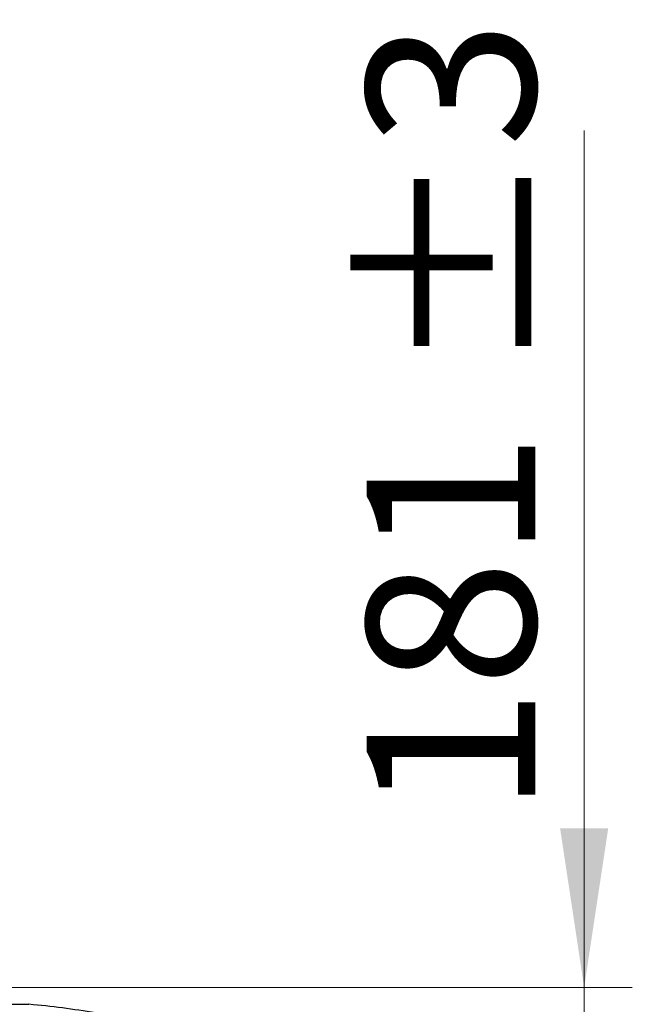
# Model space of a CAD drawing. Units: millimetres. Extents: x 0 to 210, y 0 to 297.
# Drawn here: x 97 to 110, y 216 to 236 of the extents above; entities that cross this region are included whole.
import ezdxf

# ---------------------------------------------------------------- set-up
doc = ezdxf.new("R2010")
doc.units = ezdxf.units.MM
doc.styles.add('SLDTEXTSTYLE0', font='TXT', dxfattribs={"width": 0.75})
doc.dimstyles.new('SLDDIMSTYLE4', dxfattribs={"dimtxt": 3.5, "dimasz": 3.302, "dimexe": 0, "dimexo": 0.0625, "dimgap": 0.875, "dimtad": 1, "dimdec": 0, "dimlfac": 20, "dimrnd": 1e-09, "dimzin": 12, "dimdsep": 46, "dimtxsty": 'SLDTEXTSTYLE0', "dimsah": 1, "dimcen": 0.09, "dimadec": 0, "dimazin": 3, "dimtol": 1, "dimtp": 3, "dimtm": 3, "dimtfac": 1, "dimtdec": 0, "dimtmove": 0, "dimatfit": 0, "dimfxl": 0, "dimfrac": 2, "dimtolj": 1, "dimarcsym": 0})

# ---------------------------------------------------------------- blocks, each defined once
blk = doc.blocks.new('_D_6')
at = {"color": 7, "linetype": 'Continuous', "lineweight": 0}
for p, q in [((108.78, 215.91), (108.78, 233.686)), ((96.63, 215.91), (109.78, 215.91)), ((108.78, 215.91), (108.78, 206.878)), ((97.255, 206.878), (109.78, 206.878)), ((108.78, 206.878), (108.78, 200.528))]:
    blk.add_line(p, q, dxfattribs=at)
at = {"color": 7, "linetype": 'Continuous', "lineweight": 18}
for points in [[(108.78, 215.91), (109.28, 219.212), (108.28, 219.212)], [(108.78, 206.878), (108.28, 203.576), (109.28, 203.576)]]:
    blk.add_solid(points, dxfattribs=at)
at = {"color": 7, "linetype": 'Continuous', "lineweight": 18, "char_height": 3.5, "attachment_point": 1, "rotation": 90, "style": 'SLDTEXTSTYLE0'}
for s, insert in [('±3', (104.268, 228.557)), ('181', (104.268, 219.486))]:
    blk.add_mtext(s, dxfattribs=dict(at, insert=insert))

msp = doc.modelspace()

# ---------------------------------------------------------------- linework, layer by layer
at = {"color": 7, "linetype": 'Continuous', "lineweight": 25}
msp.add_line((96.25492, 215.56003), (97.25492, 215.56003), dxfattribs=at)
msp.add_arc((95.66114, 197.88172), 17.75, 80.350104, 84.84847, dxfattribs=at)

# ---------------------------------------------------------------- dimensions: what is measured, and where the dimension line sits
at = {"color": 7, "linetype": 'Continuous', "lineweight": 18}
dim = msp.add_linear_dim(base=(108.77992, 206.87753), p1=(95.62992, 215.91003), p2=(96.25492, 206.87753), angle=90, dimstyle='SLDDIMSTYLE4', dxfattribs=at)
dim.commit()
dim.dimension.update_dxf_attribs({"geometry": '_D_6', "text_midpoint": (108.77992, 226.58597), "dimtype": 160})

doc.saveas('drawing.dxf')
